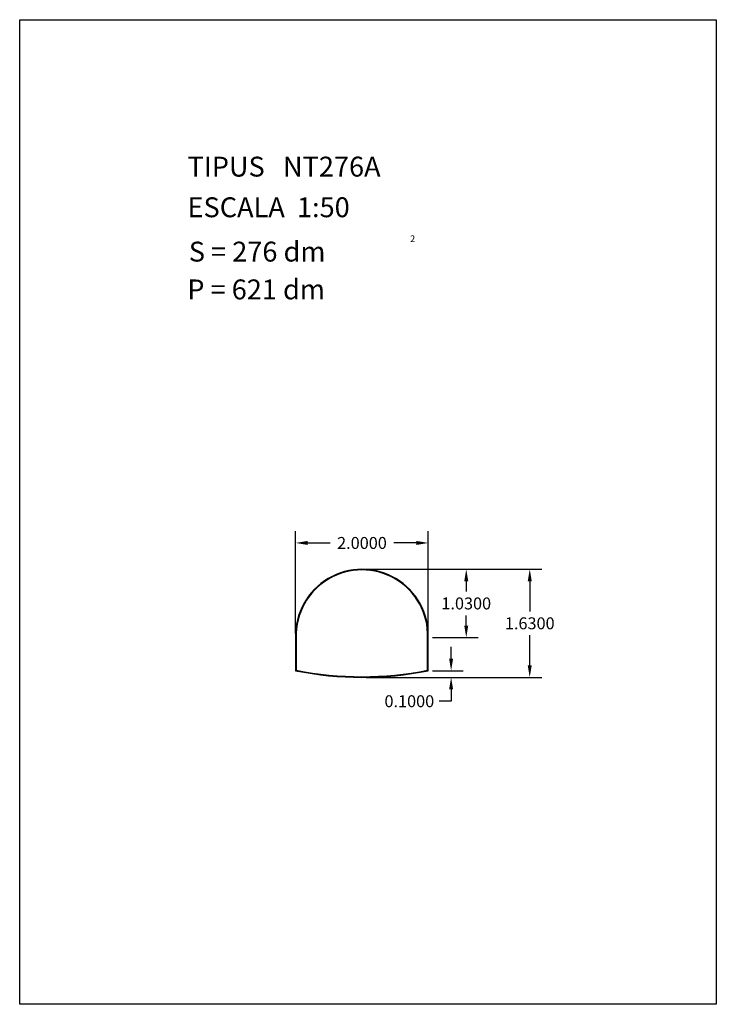
# Model space of a CAD drawing. Extents: x 281.4 to 291.9, y 29.9 to 44.7.
import ezdxf

# ---------------------------------------------------------------- set-up
doc = ezdxf.new("R2010")
doc.units = 0
doc.header["$MEASUREMENT"] = 0
doc.layers.get('0').update_dxf_attribs({"linetype": 'CONTINUOUS'})
doc.layers.get('DEFPOINTS').update_dxf_attribs({"linetype": 'CONTINUOUS'})
doc.styles.add('ROMANC', font='ROMANC')
doc.dimstyles.get("Standard").update_dxf_attribs({"dimtxt": 0.18, "dimasz": 0.18, "dimexe": 0.18, "dimexo": 0.0625, "dimgap": 0.09, "dimtad": 0, "dimtih": 1, "dimtoh": 1, "dimdec": 4, "dimzin": 0, "dimtxsty": 'STANDARD', "dimcen": 0.09, "dimazin": 3, "dimtfac": 1, "dimtdec": 4, "dimtofl": 0, "dimtmove": 0, "dimatfit": 3, "dimtolj": 1, "dimtzin": 0})

# ---------------------------------------------------------------- blocks, each defined once
blk = doc.blocks.new('*D0')
at = {"color": 0}
for p, q in [((286.617, 36.458), (289.264, 36.458)), ((289.084, 36.278), (289.084, 35.823)), ((289.084, 35.008), (289.084, 35.463)), ((286.617, 34.828), (289.264, 34.828))]:
    blk.add_line(p, q, dxfattribs=at)
for points in [[(289.054, 36.278), (289.114, 36.278), (289.084, 36.458)], [(289.054, 35.008), (289.114, 35.008), (289.084, 34.828)]]:
    blk.add_solid(points, dxfattribs=at)
at = {"layer": 'DEFPOINTS', "color": 0}
for p in [(286.555, 36.458), (286.555, 34.828), (289.084, 34.828)]:
    blk.add_point(p, dxfattribs=at)
at = {"color": 0, "insert": (289.084, 35.643), "char_height": 0.18, "attachment_point": 5}
blk.add_mtext('\\A1;1.6300', dxfattribs=at)
blk = doc.blocks.new('*D1')
at = {"color": 0}
for p, q in [((287.899, 35.108), (287.899, 35.288)), ((287.617, 34.928), (288.079, 34.928)), ((286.68, 34.828), (288.079, 34.828)), ((287.899, 34.648), (287.899, 34.468)), ((287.899, 34.468), (287.719, 34.468))]:
    blk.add_line(p, q, dxfattribs=at)
for points in [[(287.869, 35.108), (287.929, 35.108), (287.899, 34.928)], [(287.869, 34.648), (287.929, 34.648), (287.899, 34.828)]]:
    blk.add_solid(points, dxfattribs=at)
at = {"layer": 'DEFPOINTS', "color": 0}
for p in [(287.555, 34.928), (286.617, 34.828), (287.899, 34.828)]:
    blk.add_point(p, dxfattribs=at)
at = {"color": 0, "insert": (287.269, 34.468), "char_height": 0.18, "attachment_point": 5}
blk.add_mtext('\\A1;0.1000', dxfattribs=at)
blk = doc.blocks.new('*D2')
at = {"color": 0}
for p, q in [((286.68, 36.458), (288.307, 36.458)), ((288.127, 36.278), (288.127, 36.123)), ((288.127, 35.608), (288.127, 35.763)), ((287.617, 35.428), (288.307, 35.428))]:
    blk.add_line(p, q, dxfattribs=at)
for points in [[(288.097, 36.278), (288.157, 36.278), (288.127, 36.458)], [(288.097, 35.608), (288.157, 35.608), (288.127, 35.428)]]:
    blk.add_solid(points, dxfattribs=at)
at = {"layer": 'DEFPOINTS', "color": 0}
for p in [(286.617, 36.458), (288.127, 36.458), (287.555, 35.428)]:
    blk.add_point(p, dxfattribs=at)
at = {"color": 0, "insert": (288.127, 35.943), "char_height": 0.18, "attachment_point": 5}
blk.add_mtext('\\A1;1.0300', dxfattribs=at)
blk = doc.blocks.new('*D3')
at = {"color": 0}
for p, q in [((285.555, 35.491), (285.555, 37.035)), ((287.555, 35.491), (287.555, 37.035)), ((285.735, 36.855), (286.075, 36.855)), ((287.375, 36.855), (287.035, 36.855))]:
    blk.add_line(p, q, dxfattribs=at)
for points in [[(285.735, 36.885), (285.735, 36.825), (285.555, 36.855)], [(287.375, 36.885), (287.375, 36.825), (287.555, 36.855)]]:
    blk.add_solid(points, dxfattribs=at)
at = {"layer": 'DEFPOINTS', "color": 0}
for p in [(287.555, 36.855), (285.555, 35.428), (287.555, 35.428)]:
    blk.add_point(p, dxfattribs=at)
at = {"color": 0, "insert": (286.555, 36.855), "char_height": 0.18, "attachment_point": 5}
blk.add_mtext('\\A1;2.0000', dxfattribs=at)

msp = doc.modelspace()

# ---------------------------------------------------------------- linework, layer by layer
at = {"linetype": 'CONTINUOUS'}
msp.add_lwpolyline([(281.396, 44.747), (291.896, 44.747), (291.896, 29.897), (281.396, 29.897)], close=True, dxfattribs=at)
for points in [[(287.55487, 34.9281), (287.55487, 35.4281, 1.03), (285.55487, 35.4281), (285.55487, 34.9281, 0.1)], [(287.54487, 34.93629), (287.54487, 35.42825, 1.03015338), (285.56487, 35.42825), (285.56487, 34.93629, 0.0991804)]]:
    msp.add_lwpolyline(points, format="xyb", close=True)

# ---------------------------------------------------------------- texts
at = {"linetype": 'CONTINUOUS', "style": 'ROMANC'}
for s, height, p in [('TIPUS   NT276A', 0.3, (283.926, 42.381)), ('ESCALA  1:50', 0.3, (283.926, 41.768)), ('2', 0.1, (287.28055, 41.39364)), ('S = 276 dm', 0.3, (283.945, 41.099)), ('P = 621 dm', 0.3, (283.922, 40.529))]:
    msp.add_text(s, height=height, dxfattribs=at).set_placement(p)

# ---------------------------------------------------------------- dimensions: what is measured, and where the dimension line sits
dim = msp.add_linear_dim(base=(287.55487, 36.85513), p1=(285.55487, 35.4281), p2=(287.55487, 35.4281), dimstyle='STANDARD')
dim.commit()
dim.dimension.update_dxf_attribs({"geometry": '*D3', "text_midpoint": (286.55487, 36.85513)})
for base, p1, p2, picture, middle in [((289.0838, 34.8281), (286.55487, 36.4581), (286.55487, 34.8281), '*D0', (289.0838, 35.6431)), ((288.12691, 36.4581), (287.55487, 35.4281), (286.61737, 36.4581), '*D2', (288.12691, 35.9431)), ((287.89908, 34.8281), (287.55487, 34.9281), (286.61737, 34.8281), '*D1', (287.26908, 34.4681))]:
    dim = msp.add_linear_dim(base=base, p1=p1, p2=p2, angle=90, dimstyle='STANDARD')
    dim.commit()
    dim.dimension.update_dxf_attribs({"geometry": picture, "text_midpoint": middle})

doc.saveas('drawing.dxf')
